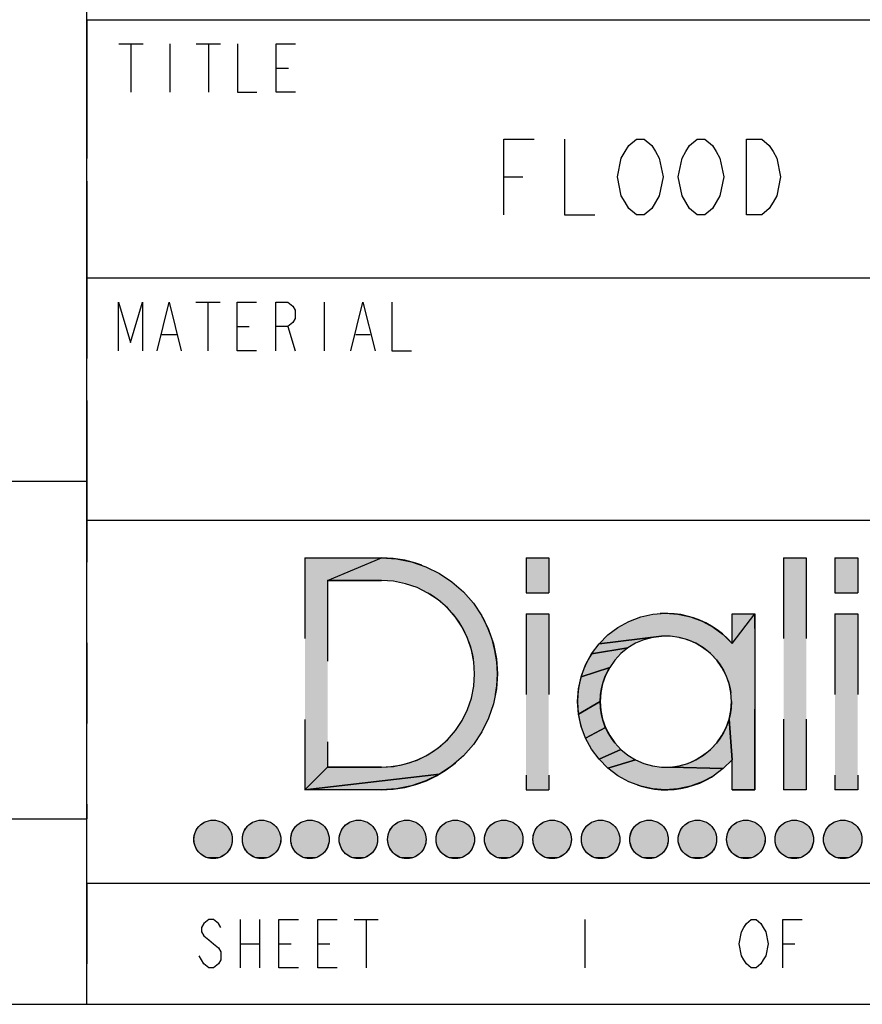
# Model space of a CAD drawing. Units: inches. Extents: x 0 to 17, y 0 to 11.
# Drawn here: x 13.8 to 14.9, y 0 to 1.2 of the extents above; entities that cross this region are included whole.
import ezdxf

# ---------------------------------------------------------------- set-up
doc = ezdxf.new("R2010")
doc.units = ezdxf.units.IN
doc.header["$LTSCALE"] = 0.935
doc.header["$MEASUREMENT"] = 0
doc.linetypes.add('HIDDEN', pattern=[0.2, 0.1, -0.1])
doc.layers.get('0').update_dxf_attribs({"linetype": 'CONTINUOUS'})
doc.layers.add('DEFAULT_2', color=8, linetype='HIDDEN')

# ---------------------------------------------------------------- blocks, each defined once
blk = doc.blocks.new('*T5')
at = {"layer": 'DEFAULT_2', "color": 8, "linetype": 'HIDDEN'}
for p, q in [((0, 0), (1.4, 0)), ((0, 0), (0, -0.9)), ((1.4, 0), (1.4, -0.9)), ((0, -0.9), (1.4, -0.9))]:
    blk.add_line(p, q, dxfattribs=at)
blk = doc.blocks.new('*T7')
at = {"layer": 'DEFAULT_2', "color": 8, "linetype": 'HIDDEN'}
for p, q in [((0, 0), (2.8, 0)), ((0, 0), (0, -0.32)), ((2.8, 0), (2.8, -0.32)), ((0, -0.32), (2.8, -0.32))]:
    blk.add_line(p, q, dxfattribs=at)
blk = doc.blocks.new('*T8')
at = {"layer": 'DEFAULT_2', "color": 8, "linetype": 'HIDDEN'}
for p, q in [((0, 0), (2.22, 0)), ((0, 0), (0, -0.6)), ((2.22, 0), (2.22, -0.6)), ((0, -0.6), (2.22, -0.6))]:
    blk.add_line(p, q, dxfattribs=at)
blk = doc.blocks.new('*T9')
at = {"layer": 'DEFAULT_2', "color": 8, "linetype": 'HIDDEN'}
for p, q in [((0, 0), (2.8, 0)), ((0, 0), (0, -0.15)), ((1.2, 0), (1.2, -0.15)), ((2.8, 0), (2.8, -0.15)), ((0, -0.15), (2.8, -0.15))]:
    blk.add_line(p, q, dxfattribs=at)
blk = doc.blocks.new('*T10')
at = {"layer": 'DEFAULT_2', "color": 8, "linetype": 'HIDDEN'}
for p, q in [((0, 0), (1.4, 0)), ((0, 0), (0, -0.418)), ((1.4, 0), (1.4, -0.418)), ((0, -0.418), (1.4, -0.418))]:
    blk.add_line(p, q, dxfattribs=at)
blk = doc.blocks.new('*T11')
at = {"layer": 'DEFAULT_2', "color": 8, "linetype": 'HIDDEN'}
for p, q in [((0, 0), (2.8, 0)), ((0, 0), (0, -0.3)), ((2.8, 0), (2.8, -0.3)), ((0, -0.3), (2.8, -0.3))]:
    blk.add_line(p, q, dxfattribs=at)

msp = doc.modelspace()

# ---------------------------------------------------------------- hatches: boundary and pattern name
at = {"linetype": 'Continuous'}
for points in [[(14.1982, 0.5251), (14.2648, 0.5531), (14.2836, 0.5519), (14.302, 0.5482), (14.3198, 0.5422), (14.3367, 0.5339), (14.3523, 0.5234), (14.3664, 0.511), (14.3788, 0.4969), (14.3893, 0.4813), (14.3976, 0.4644), (14.4036, 0.4466), (14.4073, 0.4282), (14.4085, 0.4095), (14.4073, 0.3907), (14.4036, 0.3723), (14.3976, 0.3545), (14.3893, 0.3376), (14.3788, 0.322), (14.3664, 0.3079), (14.3523, 0.2955), (14.3367, 0.285), (14.1702, 0.2658), (14.1982, 0.2939), (14.2648, 0.2939), (14.2799, 0.2948), (14.2948, 0.2978), (14.3091, 0.3027), (14.3226, 0.3093), (14.3352, 0.3177), (14.3466, 0.3277), (14.3566, 0.3391), (14.365, 0.3517), (14.3716, 0.3652), (14.3765, 0.3795), (14.3794, 0.3944), (14.3804, 0.4095), (14.3794, 0.4245), (14.3765, 0.4394), (14.3716, 0.4537), (14.365, 0.4673), (14.3566, 0.4798), (14.3466, 0.4912), (14.3352, 0.5012), (14.3226, 0.5096), (14.3091, 0.5163), (14.2948, 0.5211), (14.2799, 0.5241), (14.2648, 0.5251)], [(14.6013, 0.4833), (14.6168, 0.4845), (14.6323, 0.4834), (14.6476, 0.4802), (14.6622, 0.4748), (14.6759, 0.4674), (14.6884, 0.4582), (14.6994, 0.4472), (14.7275, 0.484), (14.7275, 0.2658), (14.6994, 0.2658), (14.6994, 0.303), (14.6955, 0.3532), (14.6977, 0.3641), (14.6985, 0.3751), (14.6977, 0.3862), (14.6955, 0.3971), (14.6918, 0.4075), (14.6867, 0.4174), (14.6803, 0.4264), (14.6727, 0.4345), (14.6641, 0.4415), (14.6546, 0.4473), (14.6444, 0.4517), (14.6338, 0.4547), (14.6228, 0.4562), (14.6117, 0.4562), (14.5345, 0.4466), (14.5454, 0.4576), (14.5579, 0.467), (14.5715, 0.4745), (14.5861, 0.48)], [(14.5798, 0.4473), (14.5703, 0.4415), (14.5251, 0.4341), (14.5345, 0.4466), (14.6117, 0.4562), (14.6007, 0.4547), (14.59, 0.4517)], [(14.5617, 0.4345), (14.5542, 0.4264), (14.5478, 0.4174), (14.5123, 0.4059), (14.5177, 0.4205), (14.5251, 0.4341), (14.5703, 0.4415)], [(14.5427, 0.4075), (14.5389, 0.3971), (14.5367, 0.3862), (14.5359, 0.3751), (14.509, 0.3596), (14.5079, 0.3751), (14.509, 0.3907), (14.5123, 0.4059), (14.5478, 0.4174)], [(14.5367, 0.3641), (14.5389, 0.3532), (14.5427, 0.3428), (14.5177, 0.3298), (14.5123, 0.3444), (14.509, 0.3596), (14.5359, 0.3751)], [(14.5478, 0.3329), (14.5542, 0.3238), (14.5617, 0.3157), (14.5345, 0.3037), (14.5251, 0.3161), (14.5177, 0.3298), (14.5427, 0.3428)], [(14.6546, 0.303), (14.6641, 0.3087), (14.6727, 0.3157), (14.6803, 0.3238), (14.6867, 0.3329), (14.6918, 0.3428), (14.6955, 0.3532), (14.6994, 0.303), (14.6884, 0.2921), (14.6228, 0.294), (14.6338, 0.2956), (14.6444, 0.2985)], [(14.5703, 0.3087), (14.5798, 0.303), (14.5454, 0.2926), (14.5345, 0.3037), (14.5617, 0.3157)], [(14.6228, 0.294), (14.6884, 0.2921), (14.6759, 0.2828), (14.6622, 0.2755), (14.6476, 0.2701), (14.6323, 0.2668), (14.6168, 0.2658), (14.6013, 0.267), (14.5861, 0.2703), (14.5715, 0.2758), (14.5579, 0.2833), (14.5454, 0.2926), (14.5798, 0.303), (14.59, 0.2985), (14.6007, 0.2956), (14.6117, 0.294)], [(14.2836, 0.267), (14.2648, 0.2658), (14.1702, 0.2658), (14.3367, 0.285), (14.3198, 0.2767), (14.302, 0.2707)], [(14.0564, 0.2282), (14.0593, 0.2281), (14.0621, 0.2275), (14.0648, 0.2267), (14.0675, 0.2255), (14.0699, 0.224), (14.0722, 0.2222), (14.0742, 0.2202), (14.076, 0.2179), (14.0775, 0.2155), (14.0787, 0.2128), (14.0795, 0.2101), (14.0801, 0.2073), (14.0802, 0.2044), (14.0801, 0.2015), (14.0795, 0.1987), (14.0787, 0.1959), (14.0775, 0.1933), (14.076, 0.1909), (14.0742, 0.1886), (14.0722, 0.1866), (14.0699, 0.1848), (14.0675, 0.1833), (14.0648, 0.1821), (14.0621, 0.1813), (14.0507, 0.1813), (14.0479, 0.1821), (14.0453, 0.1833), (14.0429, 0.1848), (14.0406, 0.1866), (14.0386, 0.1886), (14.0368, 0.1909), (14.0353, 0.1933), (14.0341, 0.1959), (14.0333, 0.1987), (14.0327, 0.2015), (14.0326, 0.2044), (14.0327, 0.2073), (14.0333, 0.2101), (14.0341, 0.2128), (14.0353, 0.2155), (14.0368, 0.2179), (14.0386, 0.2202), (14.0406, 0.2222), (14.0429, 0.224), (14.0453, 0.2255), (14.0479, 0.2267), (14.0507, 0.2275), (14.0535, 0.2281)], [(14.1164, 0.2282), (14.1193, 0.2281), (14.1221, 0.2275), (14.1248, 0.2267), (14.1275, 0.2255), (14.1299, 0.224), (14.1322, 0.2222), (14.1342, 0.2202), (14.136, 0.2179), (14.1375, 0.2155), (14.1387, 0.2128), (14.1395, 0.2101), (14.1401, 0.2073), (14.1402, 0.2044), (14.1401, 0.2015), (14.1395, 0.1987), (14.1387, 0.1959), (14.1375, 0.1933), (14.136, 0.1909), (14.1342, 0.1886), (14.1322, 0.1866), (14.1299, 0.1848), (14.1275, 0.1833), (14.1248, 0.1821), (14.1221, 0.1813), (14.1107, 0.1813), (14.1079, 0.1821), (14.1053, 0.1833), (14.1029, 0.1848), (14.1006, 0.1866), (14.0986, 0.1886), (14.0968, 0.1909), (14.0953, 0.1933), (14.0941, 0.1959), (14.0933, 0.1987), (14.0927, 0.2015), (14.0926, 0.2044), (14.0927, 0.2073), (14.0933, 0.2101), (14.0941, 0.2128), (14.0953, 0.2155), (14.0968, 0.2179), (14.0986, 0.2202), (14.1006, 0.2222), (14.1029, 0.224), (14.1053, 0.2255), (14.1079, 0.2267), (14.1107, 0.2275), (14.1135, 0.2281)], [(14.1764, 0.2282), (14.1793, 0.2281), (14.1821, 0.2275), (14.1848, 0.2267), (14.1875, 0.2255), (14.1899, 0.224), (14.1922, 0.2222), (14.1942, 0.2202), (14.196, 0.2179), (14.1975, 0.2155), (14.1987, 0.2128), (14.1995, 0.2101), (14.2001, 0.2073), (14.2002, 0.2044), (14.2001, 0.2015), (14.1995, 0.1987), (14.1987, 0.1959), (14.1975, 0.1933), (14.196, 0.1909), (14.1942, 0.1886), (14.1922, 0.1866), (14.1899, 0.1848), (14.1875, 0.1833), (14.1848, 0.1821), (14.1821, 0.1813), (14.1707, 0.1813), (14.1679, 0.1821), (14.1653, 0.1833), (14.1629, 0.1848), (14.1606, 0.1866), (14.1586, 0.1886), (14.1568, 0.1909), (14.1553, 0.1933), (14.1541, 0.1959), (14.1533, 0.1987), (14.1527, 0.2015), (14.1526, 0.2044), (14.1527, 0.2073), (14.1533, 0.2101), (14.1541, 0.2128), (14.1553, 0.2155), (14.1568, 0.2179), (14.1586, 0.2202), (14.1606, 0.2222), (14.1629, 0.224), (14.1653, 0.2255), (14.1679, 0.2267), (14.1707, 0.2275), (14.1735, 0.2281)], [(14.2364, 0.2282), (14.2393, 0.2281), (14.2421, 0.2275), (14.2448, 0.2267), (14.2475, 0.2255), (14.2499, 0.224), (14.2522, 0.2222), (14.2542, 0.2202), (14.256, 0.2179), (14.2575, 0.2155), (14.2587, 0.2128), (14.2595, 0.2101), (14.2601, 0.2073), (14.2602, 0.2044), (14.2601, 0.2015), (14.2595, 0.1987), (14.2587, 0.1959), (14.2575, 0.1933), (14.256, 0.1909), (14.2542, 0.1886), (14.2522, 0.1866), (14.2499, 0.1848), (14.2475, 0.1833), (14.2448, 0.1821), (14.2421, 0.1813), (14.2307, 0.1813), (14.2279, 0.1821), (14.2253, 0.1833), (14.2229, 0.1848), (14.2206, 0.1866), (14.2186, 0.1886), (14.2168, 0.1909), (14.2153, 0.1933), (14.2141, 0.1959), (14.2133, 0.1987), (14.2127, 0.2015), (14.2126, 0.2044), (14.2127, 0.2073), (14.2133, 0.2101), (14.2141, 0.2128), (14.2153, 0.2155), (14.2168, 0.2179), (14.2186, 0.2202), (14.2206, 0.2222), (14.2229, 0.224), (14.2253, 0.2255), (14.2279, 0.2267), (14.2307, 0.2275), (14.2335, 0.2281)], [(14.2964, 0.2282), (14.2993, 0.2281), (14.3021, 0.2275), (14.3048, 0.2267), (14.3075, 0.2255), (14.3099, 0.224), (14.3122, 0.2222), (14.3142, 0.2202), (14.316, 0.2179), (14.3175, 0.2155), (14.3187, 0.2128), (14.3195, 0.2101), (14.3201, 0.2073), (14.3202, 0.2044), (14.3201, 0.2015), (14.3195, 0.1987), (14.3187, 0.1959), (14.3175, 0.1933), (14.316, 0.1909), (14.3142, 0.1886), (14.3122, 0.1866), (14.3099, 0.1848), (14.3075, 0.1833), (14.3048, 0.1821), (14.3021, 0.1813), (14.2907, 0.1813), (14.2879, 0.1821), (14.2853, 0.1833), (14.2829, 0.1848), (14.2806, 0.1866), (14.2786, 0.1886), (14.2768, 0.1909), (14.2753, 0.1933), (14.2741, 0.1959), (14.2733, 0.1987), (14.2727, 0.2015), (14.2726, 0.2044), (14.2727, 0.2073), (14.2733, 0.2101), (14.2741, 0.2128), (14.2753, 0.2155), (14.2768, 0.2179), (14.2786, 0.2202), (14.2806, 0.2222), (14.2829, 0.224), (14.2853, 0.2255), (14.2879, 0.2267), (14.2907, 0.2275), (14.2935, 0.2281)], [(14.3564, 0.2282), (14.3593, 0.2281), (14.3621, 0.2275), (14.3648, 0.2267), (14.3675, 0.2255), (14.3699, 0.224), (14.3722, 0.2222), (14.3742, 0.2202), (14.376, 0.2179), (14.3775, 0.2155), (14.3787, 0.2128), (14.3795, 0.2101), (14.3801, 0.2073), (14.3802, 0.2044), (14.3801, 0.2015), (14.3795, 0.1987), (14.3787, 0.1959), (14.3775, 0.1933), (14.376, 0.1909), (14.3742, 0.1886), (14.3722, 0.1866), (14.3699, 0.1848), (14.3675, 0.1833), (14.3648, 0.1821), (14.3621, 0.1813), (14.3507, 0.1813), (14.3479, 0.1821), (14.3453, 0.1833), (14.3429, 0.1848), (14.3406, 0.1866), (14.3386, 0.1886), (14.3368, 0.1909), (14.3353, 0.1933), (14.3341, 0.1959), (14.3333, 0.1987), (14.3327, 0.2015), (14.3326, 0.2044), (14.3327, 0.2073), (14.3333, 0.2101), (14.3341, 0.2128), (14.3353, 0.2155), (14.3368, 0.2179), (14.3386, 0.2202), (14.3406, 0.2222), (14.3429, 0.224), (14.3453, 0.2255), (14.3479, 0.2267), (14.3507, 0.2275), (14.3535, 0.2281)], [(14.4164, 0.2282), (14.4193, 0.2281), (14.4221, 0.2275), (14.4248, 0.2267), (14.4275, 0.2255), (14.4299, 0.224), (14.4322, 0.2222), (14.4342, 0.2202), (14.436, 0.2179), (14.4375, 0.2155), (14.4387, 0.2128), (14.4395, 0.2101), (14.4401, 0.2073), (14.4402, 0.2044), (14.4401, 0.2015), (14.4395, 0.1987), (14.4387, 0.1959), (14.4375, 0.1933), (14.436, 0.1909), (14.4342, 0.1886), (14.4322, 0.1866), (14.4299, 0.1848), (14.4275, 0.1833), (14.4248, 0.1821), (14.4221, 0.1813), (14.4107, 0.1813), (14.4079, 0.1821), (14.4053, 0.1833), (14.4029, 0.1848), (14.4006, 0.1866), (14.3986, 0.1886), (14.3968, 0.1909), (14.3953, 0.1933), (14.3941, 0.1959), (14.3933, 0.1987), (14.3927, 0.2015), (14.3926, 0.2044), (14.3927, 0.2073), (14.3933, 0.2101), (14.3941, 0.2128), (14.3953, 0.2155), (14.3968, 0.2179), (14.3986, 0.2202), (14.4006, 0.2222), (14.4029, 0.224), (14.4053, 0.2255), (14.4079, 0.2267), (14.4107, 0.2275), (14.4135, 0.2281)], [(14.4764, 0.2282), (14.4793, 0.2281), (14.4821, 0.2275), (14.4848, 0.2267), (14.4875, 0.2255), (14.4899, 0.224), (14.4922, 0.2222), (14.4942, 0.2202), (14.496, 0.2179), (14.4975, 0.2155), (14.4987, 0.2128), (14.4995, 0.2101), (14.5001, 0.2073), (14.5002, 0.2044), (14.5001, 0.2015), (14.4995, 0.1987), (14.4987, 0.1959), (14.4975, 0.1933), (14.496, 0.1909), (14.4942, 0.1886), (14.4922, 0.1866), (14.4899, 0.1848), (14.4875, 0.1833), (14.4848, 0.1821), (14.4821, 0.1813), (14.4707, 0.1813), (14.4679, 0.1821), (14.4653, 0.1833), (14.4629, 0.1848), (14.4606, 0.1866), (14.4586, 0.1886), (14.4568, 0.1909), (14.4553, 0.1933), (14.4541, 0.1959), (14.4533, 0.1987), (14.4527, 0.2015), (14.4526, 0.2044), (14.4527, 0.2073), (14.4533, 0.2101), (14.4541, 0.2128), (14.4553, 0.2155), (14.4568, 0.2179), (14.4586, 0.2202), (14.4606, 0.2222), (14.4629, 0.224), (14.4653, 0.2255), (14.4679, 0.2267), (14.4707, 0.2275), (14.4735, 0.2281)], [(14.5364, 0.2282), (14.5393, 0.2281), (14.5421, 0.2275), (14.5448, 0.2267), (14.5475, 0.2255), (14.5499, 0.224), (14.5522, 0.2222), (14.5542, 0.2202), (14.556, 0.2179), (14.5575, 0.2155), (14.5587, 0.2128), (14.5595, 0.2101), (14.5601, 0.2073), (14.5602, 0.2044), (14.5601, 0.2015), (14.5595, 0.1987), (14.5587, 0.1959), (14.5575, 0.1933), (14.556, 0.1909), (14.5542, 0.1886), (14.5522, 0.1866), (14.5499, 0.1848), (14.5475, 0.1833), (14.5448, 0.1821), (14.5421, 0.1813), (14.5307, 0.1813), (14.5279, 0.1821), (14.5253, 0.1833), (14.5229, 0.1848), (14.5206, 0.1866), (14.5186, 0.1886), (14.5168, 0.1909), (14.5153, 0.1933), (14.5141, 0.1959), (14.5133, 0.1987), (14.5127, 0.2015), (14.5126, 0.2044), (14.5127, 0.2073), (14.5133, 0.2101), (14.5141, 0.2128), (14.5153, 0.2155), (14.5168, 0.2179), (14.5186, 0.2202), (14.5206, 0.2222), (14.5229, 0.224), (14.5253, 0.2255), (14.5279, 0.2267), (14.5307, 0.2275), (14.5335, 0.2281)], [(14.5964, 0.2282), (14.5993, 0.2281), (14.6021, 0.2275), (14.6048, 0.2267), (14.6075, 0.2255), (14.6099, 0.224), (14.6122, 0.2222), (14.6142, 0.2202), (14.616, 0.2179), (14.6175, 0.2155), (14.6187, 0.2128), (14.6195, 0.2101), (14.6201, 0.2073), (14.6202, 0.2044), (14.6201, 0.2015), (14.6195, 0.1987), (14.6187, 0.1959), (14.6175, 0.1933), (14.616, 0.1909), (14.6142, 0.1886), (14.6122, 0.1866), (14.6099, 0.1848), (14.6075, 0.1833), (14.6048, 0.1821), (14.6021, 0.1813), (14.5907, 0.1813), (14.5879, 0.1821), (14.5853, 0.1833), (14.5829, 0.1848), (14.5806, 0.1866), (14.5786, 0.1886), (14.5768, 0.1909), (14.5753, 0.1933), (14.5741, 0.1959), (14.5733, 0.1987), (14.5727, 0.2015), (14.5726, 0.2044), (14.5727, 0.2073), (14.5733, 0.2101), (14.5741, 0.2128), (14.5753, 0.2155), (14.5768, 0.2179), (14.5786, 0.2202), (14.5806, 0.2222), (14.5829, 0.224), (14.5853, 0.2255), (14.5879, 0.2267), (14.5907, 0.2275), (14.5935, 0.2281)], [(14.6564, 0.2282), (14.6593, 0.2281), (14.6621, 0.2275), (14.6648, 0.2267), (14.6675, 0.2255), (14.6699, 0.224), (14.6722, 0.2222), (14.6742, 0.2202), (14.676, 0.2179), (14.6775, 0.2155), (14.6787, 0.2128), (14.6795, 0.2101), (14.6801, 0.2073), (14.6802, 0.2044), (14.6801, 0.2015), (14.6795, 0.1987), (14.6787, 0.1959), (14.6775, 0.1933), (14.676, 0.1909), (14.6742, 0.1886), (14.6722, 0.1866), (14.6699, 0.1848), (14.6675, 0.1833), (14.6648, 0.1821), (14.6621, 0.1813), (14.6507, 0.1813), (14.6479, 0.1821), (14.6453, 0.1833), (14.6429, 0.1848), (14.6406, 0.1866), (14.6386, 0.1886), (14.6368, 0.1909), (14.6353, 0.1933), (14.6341, 0.1959), (14.6333, 0.1987), (14.6327, 0.2015), (14.6326, 0.2044), (14.6327, 0.2073), (14.6333, 0.2101), (14.6341, 0.2128), (14.6353, 0.2155), (14.6368, 0.2179), (14.6386, 0.2202), (14.6406, 0.2222), (14.6429, 0.224), (14.6453, 0.2255), (14.6479, 0.2267), (14.6507, 0.2275), (14.6535, 0.2281)], [(14.7164, 0.2282), (14.7193, 0.2281), (14.7221, 0.2275), (14.7248, 0.2267), (14.7275, 0.2255), (14.7299, 0.224), (14.7322, 0.2222), (14.7342, 0.2202), (14.736, 0.2179), (14.7375, 0.2155), (14.7387, 0.2128), (14.7395, 0.2101), (14.7401, 0.2073), (14.7402, 0.2044), (14.7401, 0.2015), (14.7395, 0.1987), (14.7387, 0.1959), (14.7375, 0.1933), (14.736, 0.1909), (14.7342, 0.1886), (14.7322, 0.1866), (14.7299, 0.1848), (14.7275, 0.1833), (14.7248, 0.1821), (14.7221, 0.1813), (14.7107, 0.1813), (14.7079, 0.1821), (14.7053, 0.1833), (14.7029, 0.1848), (14.7006, 0.1866), (14.6986, 0.1886), (14.6968, 0.1909), (14.6953, 0.1933), (14.6941, 0.1959), (14.6933, 0.1987), (14.6927, 0.2015), (14.6926, 0.2044), (14.6927, 0.2073), (14.6933, 0.2101), (14.6941, 0.2128), (14.6953, 0.2155), (14.6968, 0.2179), (14.6986, 0.2202), (14.7006, 0.2222), (14.7029, 0.224), (14.7053, 0.2255), (14.7079, 0.2267), (14.7107, 0.2275), (14.7135, 0.2281)], [(14.7764, 0.2282), (14.7793, 0.2281), (14.7821, 0.2275), (14.7848, 0.2267), (14.7875, 0.2255), (14.7899, 0.224), (14.7922, 0.2222), (14.7942, 0.2202), (14.796, 0.2179), (14.7975, 0.2155), (14.7987, 0.2128), (14.7995, 0.2101), (14.8001, 0.2073), (14.8002, 0.2044), (14.8001, 0.2015), (14.7995, 0.1987), (14.7987, 0.1959), (14.7975, 0.1933), (14.796, 0.1909), (14.7942, 0.1886), (14.7922, 0.1866), (14.7899, 0.1848), (14.7875, 0.1833), (14.7848, 0.1821), (14.7821, 0.1813), (14.7707, 0.1813), (14.7679, 0.1821), (14.7653, 0.1833), (14.7629, 0.1848), (14.7606, 0.1866), (14.7586, 0.1886), (14.7568, 0.1909), (14.7553, 0.1933), (14.7541, 0.1959), (14.7533, 0.1987), (14.7527, 0.2015), (14.7526, 0.2044), (14.7527, 0.2073), (14.7533, 0.2101), (14.7541, 0.2128), (14.7553, 0.2155), (14.7568, 0.2179), (14.7586, 0.2202), (14.7606, 0.2222), (14.7629, 0.224), (14.7653, 0.2255), (14.7679, 0.2267), (14.7707, 0.2275), (14.7735, 0.2281)], [(14.8364, 0.2282), (14.8393, 0.2281), (14.8421, 0.2275), (14.8448, 0.2267), (14.8475, 0.2255), (14.8499, 0.224), (14.8522, 0.2222), (14.8542, 0.2202), (14.856, 0.2179), (14.8575, 0.2155), (14.8587, 0.2128), (14.8595, 0.2101), (14.8601, 0.2073), (14.8602, 0.2044), (14.8601, 0.2015), (14.8595, 0.1987), (14.8587, 0.1959), (14.8575, 0.1933), (14.856, 0.1909), (14.8542, 0.1886), (14.8522, 0.1866), (14.8499, 0.1848), (14.8475, 0.1833), (14.8448, 0.1821), (14.8421, 0.1813), (14.8307, 0.1813), (14.8279, 0.1821), (14.8253, 0.1833), (14.8229, 0.1848), (14.8206, 0.1866), (14.8186, 0.1886), (14.8168, 0.1909), (14.8153, 0.1933), (14.8141, 0.1959), (14.8133, 0.1987), (14.8127, 0.2015), (14.8126, 0.2044), (14.8127, 0.2073), (14.8133, 0.2101), (14.8141, 0.2128), (14.8153, 0.2155), (14.8168, 0.2179), (14.8186, 0.2202), (14.8206, 0.2222), (14.8229, 0.224), (14.8253, 0.2255), (14.8279, 0.2267), (14.8307, 0.2275), (14.8335, 0.2281)], [(14.0535, 0.1807), (14.0507, 0.1813), (14.0621, 0.1813), (14.0593, 0.1807), (14.0564, 0.1806)], [(14.1135, 0.1807), (14.1107, 0.1813), (14.1221, 0.1813), (14.1193, 0.1807), (14.1164, 0.1806)], [(14.1735, 0.1807), (14.1707, 0.1813), (14.1821, 0.1813), (14.1793, 0.1807), (14.1764, 0.1806)], [(14.2335, 0.1807), (14.2307, 0.1813), (14.2421, 0.1813), (14.2393, 0.1807), (14.2364, 0.1806)], [(14.2935, 0.1807), (14.2907, 0.1813), (14.3021, 0.1813), (14.2993, 0.1807), (14.2964, 0.1806)], [(14.3535, 0.1807), (14.3507, 0.1813), (14.3621, 0.1813), (14.3593, 0.1807), (14.3564, 0.1806)], [(14.4135, 0.1807), (14.4107, 0.1813), (14.4221, 0.1813), (14.4193, 0.1807), (14.4164, 0.1806)], [(14.4735, 0.1807), (14.4707, 0.1813), (14.4821, 0.1813), (14.4793, 0.1807), (14.4764, 0.1806)], [(14.5335, 0.1807), (14.5307, 0.1813), (14.5421, 0.1813), (14.5393, 0.1807), (14.5364, 0.1806)], [(14.5935, 0.1807), (14.5907, 0.1813), (14.6021, 0.1813), (14.5993, 0.1807), (14.5964, 0.1806)], [(14.6535, 0.1807), (14.6507, 0.1813), (14.6621, 0.1813), (14.6593, 0.1807), (14.6564, 0.1806)], [(14.7135, 0.1807), (14.7107, 0.1813), (14.7221, 0.1813), (14.7193, 0.1807), (14.7164, 0.1806)], [(14.7735, 0.1807), (14.7707, 0.1813), (14.7821, 0.1813), (14.7793, 0.1807), (14.7764, 0.1806)], [(14.8335, 0.1807), (14.8307, 0.1813), (14.8421, 0.1813), (14.8393, 0.1807), (14.8364, 0.1806)]]:
    msp.add_hatch(color=40, dxfattribs=at).paths.add_polyline_path(points)

# ---------------------------------------------------------------- linework, layer by layer
at = {"color": 7, "linetype": 'Continuous'}
for p, q in [((13.9, 0), (13.9, 1.82)), ((13.9, 1.22), (16.7, 1.22)), ((13.9, 0.9), (16.7, 0.9)), ((12.5, 0.648), (13.9, 0.648)), ((13.9, 0.6), (16.7, 0.6)), ((12.5, 0.23), (13.9, 0.23)), ((13.9, 0.15), (16.7, 0.15)), ((0.3, 0), (16.7, 0))]:
    msp.add_line(p, q, dxfattribs=at)
at = {"color": 2, "linetype": 'Continuous'}
for p, q in [((13.9396, 1.19), (13.9696, 1.19)), ((13.9546, 1.19), (13.9546, 1.13)), ((14.0026, 1.19), (14.0026, 1.13)), ((14.0356, 1.19), (14.0656, 1.19)), ((14.0506, 1.19), (14.0506, 1.13)), ((14.1346, 1.16), (14.1496, 1.16)), ((14.4164, 1.0251), (14.4399, 1.0251)), ((14.035, 0.8699), (14.065, 0.8699)), ((14.05, 0.8699), (14.05, 0.8099)), ((14.194, 0.8699), (14.194, 0.8099)), ((13.993, 0.8299), (14.011, 0.8299)), ((14.086, 0.8399), (14.101, 0.8399)), ((14.149, 0.8399), (14.158, 0.8099)), ((14.233, 0.8299), (14.251, 0.8299)), ((14.09, 0.105), (14.09, 0.045)), ((14.114, 0.105), (14.114, 0.045)), ((14.231, 0.105), (14.261, 0.105)), ((14.246, 0.105), (14.246, 0.045)), ((14.5167, 0.105), (14.5167, 0.045)), ((14.09, 0.075), (14.114, 0.075)), ((14.138, 0.075), (14.153, 0.075)), ((14.186, 0.075), (14.201, 0.075)), ((14.762, 0.075), (14.777, 0.075))]:
    msp.add_line(p, q, dxfattribs=at)
for points in [[(14.0866, 1.19), (14.0866, 1.13), (14.1106, 1.13)], [(14.1586, 1.13), (14.1346, 1.13), (14.1346, 1.19), (14.1586, 1.19)], [(14.4164, 0.9781), (14.4164, 1.0721), (14.454, 1.0721)], [(14.4916, 1.0721), (14.4916, 0.9781), (14.5292, 0.9781)], [(14.6044, 0.9938), (14.5997, 0.986), (14.5903, 0.9781), (14.5809, 0.9781), (14.5715, 0.986), (14.5668, 0.9938), (14.5621, 1.0016), (14.5574, 1.0251), (14.5621, 1.0486), (14.5668, 1.0565), (14.5715, 1.0643), (14.5809, 1.0721), (14.5903, 1.0721), (14.5997, 1.0643), (14.6044, 1.0565), (14.6091, 1.0486), (14.6138, 1.0251), (14.6091, 1.0016), (14.6044, 0.9938)], [(14.6796, 0.9938), (14.6749, 0.986), (14.6655, 0.9781), (14.6561, 0.9781), (14.6467, 0.986), (14.642, 0.9938), (14.6373, 1.0016), (14.6326, 1.0251), (14.6373, 1.0486), (14.642, 1.0565), (14.6467, 1.0643), (14.6561, 1.0721), (14.6655, 1.0721), (14.6749, 1.0643), (14.6796, 1.0565), (14.6843, 1.0486), (14.689, 1.0251), (14.6843, 1.0016), (14.6796, 0.9938)], [(14.7172, 1.0721), (14.736, 1.0721), (14.7454, 1.0643), (14.7501, 1.0565), (14.7548, 1.0486), (14.7595, 1.0251), (14.7548, 1.0016), (14.7501, 0.9938), (14.7454, 0.986), (14.736, 0.9781), (14.7172, 0.9781), (14.7172, 1.0721)], [(13.939, 0.8099), (13.939, 0.8699), (13.954, 0.8199), (13.969, 0.8699), (13.969, 0.8099)], [(13.987, 0.8099), (14.002, 0.8699), (14.017, 0.8099)], [(14.11, 0.8099), (14.086, 0.8099), (14.086, 0.8699), (14.11, 0.8699)], [(14.134, 0.8099), (14.134, 0.8699), (14.149, 0.8699), (14.155, 0.8649), (14.158, 0.8599), (14.158, 0.8499), (14.155, 0.8449), (14.149, 0.8399), (14.134, 0.8399)], [(14.227, 0.8099), (14.242, 0.8699), (14.257, 0.8099)], [(14.278, 0.8699), (14.278, 0.8099), (14.302, 0.8099)], [(14.066, 0.095), (14.063, 0.1), (14.057, 0.105), (14.051, 0.105), (14.045, 0.1), (14.042, 0.095), (14.042, 0.09), (14.045, 0.085), (14.051, 0.08), (14.057, 0.075), (14.063, 0.07), (14.066, 0.065), (14.066, 0.055), (14.063, 0.05), (14.057, 0.045), (14.051, 0.045), (14.045, 0.05), (14.042, 0.055), (14.039, 0.06)], [(14.162, 0.045), (14.138, 0.045), (14.138, 0.105), (14.162, 0.105)], [(14.21, 0.045), (14.186, 0.045), (14.186, 0.105), (14.21, 0.105)], [(14.738, 0.055), (14.735, 0.05), (14.729, 0.045), (14.723, 0.045), (14.717, 0.05), (14.714, 0.055), (14.711, 0.06), (14.708, 0.075), (14.711, 0.09), (14.714, 0.095), (14.717, 0.1), (14.723, 0.105), (14.729, 0.105), (14.735, 0.1), (14.738, 0.095), (14.741, 0.09), (14.744, 0.075), (14.741, 0.06), (14.738, 0.055)], [(14.762, 0.045), (14.762, 0.105), (14.786, 0.105)]]:
    msp.add_lwpolyline(points, dxfattribs=at)
at = {"color": 40, "linetype": 'Continuous'}
for points in [[(14.1982, 0.5251), (14.2648, 0.5531), (14.2836, 0.5519), (14.302, 0.5482), (14.3198, 0.5422), (14.3367, 0.5339), (14.3523, 0.5234), (14.3664, 0.511), (14.3788, 0.4969), (14.3893, 0.4813), (14.3976, 0.4644), (14.4036, 0.4466), (14.4073, 0.4282), (14.4085, 0.4095), (14.4073, 0.3907), (14.4036, 0.3723), (14.3976, 0.3545), (14.3893, 0.3376), (14.3788, 0.322), (14.3664, 0.3079), (14.3523, 0.2955), (14.3367, 0.285), (14.1702, 0.2658), (14.1982, 0.2939), (14.2648, 0.2939), (14.2799, 0.2948), (14.2948, 0.2978), (14.3091, 0.3027), (14.3226, 0.3093), (14.3352, 0.3177), (14.3466, 0.3277), (14.3566, 0.3391), (14.365, 0.3517), (14.3716, 0.3652), (14.3765, 0.3795), (14.3794, 0.3944), (14.3804, 0.4095), (14.3794, 0.4245), (14.3765, 0.4394), (14.3716, 0.4537), (14.365, 0.4673), (14.3566, 0.4798), (14.3466, 0.4912), (14.3352, 0.5012), (14.3226, 0.5096), (14.3091, 0.5163), (14.2948, 0.5211), (14.2799, 0.5241), (14.2648, 0.5251), (14.1982, 0.5251)], [(14.6013, 0.4833), (14.6168, 0.4845), (14.6323, 0.4834), (14.6476, 0.4802), (14.6622, 0.4748), (14.6759, 0.4674), (14.6884, 0.4582), (14.6994, 0.4472), (14.7275, 0.484), (14.7275, 0.2658), (14.6994, 0.2658), (14.6994, 0.303), (14.6955, 0.3532), (14.6977, 0.3641), (14.6985, 0.3751), (14.6977, 0.3862), (14.6955, 0.3971), (14.6918, 0.4075), (14.6867, 0.4174), (14.6803, 0.4264), (14.6727, 0.4345), (14.6641, 0.4415), (14.6546, 0.4473), (14.6444, 0.4517), (14.6338, 0.4547), (14.6228, 0.4562), (14.6117, 0.4562), (14.5345, 0.4466), (14.5454, 0.4576), (14.5579, 0.467), (14.5715, 0.4745), (14.5861, 0.48), (14.6013, 0.4833)], [(14.5798, 0.4473), (14.5703, 0.4415), (14.5251, 0.4341), (14.5345, 0.4466), (14.6117, 0.4562), (14.6007, 0.4547), (14.59, 0.4517), (14.5798, 0.4473)], [(14.5617, 0.4345), (14.5542, 0.4264), (14.5478, 0.4174), (14.5123, 0.4059), (14.5177, 0.4205), (14.5251, 0.4341), (14.5703, 0.4415), (14.5617, 0.4345)], [(14.5427, 0.4075), (14.5389, 0.3971), (14.5367, 0.3862), (14.5359, 0.3751), (14.509, 0.3596), (14.5079, 0.3751), (14.509, 0.3907), (14.5123, 0.4059), (14.5478, 0.4174), (14.5427, 0.4075)], [(14.5367, 0.3641), (14.5389, 0.3532), (14.5427, 0.3428), (14.5177, 0.3298), (14.5123, 0.3444), (14.509, 0.3596), (14.5359, 0.3751), (14.5367, 0.3641)], [(14.5478, 0.3329), (14.5542, 0.3238), (14.5617, 0.3157), (14.5345, 0.3037), (14.5251, 0.3161), (14.5177, 0.3298), (14.5427, 0.3428), (14.5478, 0.3329)], [(14.6546, 0.303), (14.6641, 0.3087), (14.6727, 0.3157), (14.6803, 0.3238), (14.6867, 0.3329), (14.6918, 0.3428), (14.6955, 0.3532), (14.6994, 0.303), (14.6884, 0.2921), (14.6228, 0.294), (14.6338, 0.2956), (14.6444, 0.2985), (14.6546, 0.303)], [(14.5703, 0.3087), (14.5798, 0.303), (14.5454, 0.2926), (14.5345, 0.3037), (14.5617, 0.3157), (14.5703, 0.3087)], [(14.6228, 0.294), (14.6884, 0.2921), (14.6759, 0.2828), (14.6622, 0.2755), (14.6476, 0.2701), (14.6323, 0.2668), (14.6168, 0.2658), (14.6013, 0.267), (14.5861, 0.2703), (14.5715, 0.2758), (14.5579, 0.2833), (14.5454, 0.2926), (14.5798, 0.303), (14.59, 0.2985), (14.6007, 0.2956), (14.6117, 0.294), (14.6228, 0.294)], [(14.2836, 0.267), (14.2648, 0.2658), (14.1702, 0.2658), (14.3367, 0.285), (14.3198, 0.2767), (14.302, 0.2707), (14.2836, 0.267)], [(14.0564, 0.2282), (14.0593, 0.2281), (14.0621, 0.2275), (14.0648, 0.2267), (14.0675, 0.2255), (14.0699, 0.224), (14.0722, 0.2222), (14.0742, 0.2202), (14.076, 0.2179), (14.0775, 0.2155), (14.0787, 0.2128), (14.0795, 0.2101), (14.0801, 0.2073), (14.0802, 0.2044), (14.0801, 0.2015), (14.0795, 0.1987), (14.0787, 0.1959), (14.0775, 0.1933), (14.076, 0.1909), (14.0742, 0.1886), (14.0722, 0.1866), (14.0699, 0.1848), (14.0675, 0.1833), (14.0648, 0.1821), (14.0621, 0.1813), (14.0507, 0.1813), (14.0479, 0.1821), (14.0453, 0.1833), (14.0429, 0.1848), (14.0406, 0.1866), (14.0386, 0.1886), (14.0368, 0.1909), (14.0353, 0.1933), (14.0341, 0.1959), (14.0333, 0.1987), (14.0327, 0.2015), (14.0326, 0.2044), (14.0327, 0.2073), (14.0333, 0.2101), (14.0341, 0.2128), (14.0353, 0.2155), (14.0368, 0.2179), (14.0386, 0.2202), (14.0406, 0.2222), (14.0429, 0.224), (14.0453, 0.2255), (14.0479, 0.2267), (14.0507, 0.2275), (14.0535, 0.2281), (14.0564, 0.2282)], [(14.1164, 0.2282), (14.1193, 0.2281), (14.1221, 0.2275), (14.1248, 0.2267), (14.1275, 0.2255), (14.1299, 0.224), (14.1322, 0.2222), (14.1342, 0.2202), (14.136, 0.2179), (14.1375, 0.2155), (14.1387, 0.2128), (14.1395, 0.2101), (14.1401, 0.2073), (14.1402, 0.2044), (14.1401, 0.2015), (14.1395, 0.1987), (14.1387, 0.1959), (14.1375, 0.1933), (14.136, 0.1909), (14.1342, 0.1886), (14.1322, 0.1866), (14.1299, 0.1848), (14.1275, 0.1833), (14.1248, 0.1821), (14.1221, 0.1813), (14.1107, 0.1813), (14.1079, 0.1821), (14.1053, 0.1833), (14.1029, 0.1848), (14.1006, 0.1866), (14.0986, 0.1886), (14.0968, 0.1909), (14.0953, 0.1933), (14.0941, 0.1959), (14.0933, 0.1987), (14.0927, 0.2015), (14.0926, 0.2044), (14.0927, 0.2073), (14.0933, 0.2101), (14.0941, 0.2128), (14.0953, 0.2155), (14.0968, 0.2179), (14.0986, 0.2202), (14.1006, 0.2222), (14.1029, 0.224), (14.1053, 0.2255), (14.1079, 0.2267), (14.1107, 0.2275), (14.1135, 0.2281), (14.1164, 0.2282)], [(14.1764, 0.2282), (14.1793, 0.2281), (14.1821, 0.2275), (14.1848, 0.2267), (14.1875, 0.2255), (14.1899, 0.224), (14.1922, 0.2222), (14.1942, 0.2202), (14.196, 0.2179), (14.1975, 0.2155), (14.1987, 0.2128), (14.1995, 0.2101), (14.2001, 0.2073), (14.2002, 0.2044), (14.2001, 0.2015), (14.1995, 0.1987), (14.1987, 0.1959), (14.1975, 0.1933), (14.196, 0.1909), (14.1942, 0.1886), (14.1922, 0.1866), (14.1899, 0.1848), (14.1875, 0.1833), (14.1848, 0.1821), (14.1821, 0.1813), (14.1707, 0.1813), (14.1679, 0.1821), (14.1653, 0.1833), (14.1629, 0.1848), (14.1606, 0.1866), (14.1586, 0.1886), (14.1568, 0.1909), (14.1553, 0.1933), (14.1541, 0.1959), (14.1533, 0.1987), (14.1527, 0.2015), (14.1526, 0.2044), (14.1527, 0.2073), (14.1533, 0.2101), (14.1541, 0.2128), (14.1553, 0.2155), (14.1568, 0.2179), (14.1586, 0.2202), (14.1606, 0.2222), (14.1629, 0.224), (14.1653, 0.2255), (14.1679, 0.2267), (14.1707, 0.2275), (14.1735, 0.2281), (14.1764, 0.2282)], [(14.2364, 0.2282), (14.2393, 0.2281), (14.2421, 0.2275), (14.2448, 0.2267), (14.2475, 0.2255), (14.2499, 0.224), (14.2522, 0.2222), (14.2542, 0.2202), (14.256, 0.2179), (14.2575, 0.2155), (14.2587, 0.2128), (14.2595, 0.2101), (14.2601, 0.2073), (14.2602, 0.2044), (14.2601, 0.2015), (14.2595, 0.1987), (14.2587, 0.1959), (14.2575, 0.1933), (14.256, 0.1909), (14.2542, 0.1886), (14.2522, 0.1866), (14.2499, 0.1848), (14.2475, 0.1833), (14.2448, 0.1821), (14.2421, 0.1813), (14.2307, 0.1813), (14.2279, 0.1821), (14.2253, 0.1833), (14.2229, 0.1848), (14.2206, 0.1866), (14.2186, 0.1886), (14.2168, 0.1909), (14.2153, 0.1933), (14.2141, 0.1959), (14.2133, 0.1987), (14.2127, 0.2015), (14.2126, 0.2044), (14.2127, 0.2073), (14.2133, 0.2101), (14.2141, 0.2128), (14.2153, 0.2155), (14.2168, 0.2179), (14.2186, 0.2202), (14.2206, 0.2222), (14.2229, 0.224), (14.2253, 0.2255), (14.2279, 0.2267), (14.2307, 0.2275), (14.2335, 0.2281), (14.2364, 0.2282)], [(14.2964, 0.2282), (14.2993, 0.2281), (14.3021, 0.2275), (14.3048, 0.2267), (14.3075, 0.2255), (14.3099, 0.224), (14.3122, 0.2222), (14.3142, 0.2202), (14.316, 0.2179), (14.3175, 0.2155), (14.3187, 0.2128), (14.3195, 0.2101), (14.3201, 0.2073), (14.3202, 0.2044), (14.3201, 0.2015), (14.3195, 0.1987), (14.3187, 0.1959), (14.3175, 0.1933), (14.316, 0.1909), (14.3142, 0.1886), (14.3122, 0.1866), (14.3099, 0.1848), (14.3075, 0.1833), (14.3048, 0.1821), (14.3021, 0.1813), (14.2907, 0.1813), (14.2879, 0.1821), (14.2853, 0.1833), (14.2829, 0.1848), (14.2806, 0.1866), (14.2786, 0.1886), (14.2768, 0.1909), (14.2753, 0.1933), (14.2741, 0.1959), (14.2733, 0.1987), (14.2727, 0.2015), (14.2726, 0.2044), (14.2727, 0.2073), (14.2733, 0.2101), (14.2741, 0.2128), (14.2753, 0.2155), (14.2768, 0.2179), (14.2786, 0.2202), (14.2806, 0.2222), (14.2829, 0.224), (14.2853, 0.2255), (14.2879, 0.2267), (14.2907, 0.2275), (14.2935, 0.2281), (14.2964, 0.2282)], [(14.3564, 0.2282), (14.3593, 0.2281), (14.3621, 0.2275), (14.3648, 0.2267), (14.3675, 0.2255), (14.3699, 0.224), (14.3722, 0.2222), (14.3742, 0.2202), (14.376, 0.2179), (14.3775, 0.2155), (14.3787, 0.2128), (14.3795, 0.2101), (14.3801, 0.2073), (14.3802, 0.2044), (14.3801, 0.2015), (14.3795, 0.1987), (14.3787, 0.1959), (14.3775, 0.1933), (14.376, 0.1909), (14.3742, 0.1886), (14.3722, 0.1866), (14.3699, 0.1848), (14.3675, 0.1833), (14.3648, 0.1821), (14.3621, 0.1813), (14.3507, 0.1813), (14.3479, 0.1821), (14.3453, 0.1833), (14.3429, 0.1848), (14.3406, 0.1866), (14.3386, 0.1886), (14.3368, 0.1909), (14.3353, 0.1933), (14.3341, 0.1959), (14.3333, 0.1987), (14.3327, 0.2015), (14.3326, 0.2044), (14.3327, 0.2073), (14.3333, 0.2101), (14.3341, 0.2128), (14.3353, 0.2155), (14.3368, 0.2179), (14.3386, 0.2202), (14.3406, 0.2222), (14.3429, 0.224), (14.3453, 0.2255), (14.3479, 0.2267), (14.3507, 0.2275), (14.3535, 0.2281), (14.3564, 0.2282)], [(14.4164, 0.2282), (14.4193, 0.2281), (14.4221, 0.2275), (14.4248, 0.2267), (14.4275, 0.2255), (14.4299, 0.224), (14.4322, 0.2222), (14.4342, 0.2202), (14.436, 0.2179), (14.4375, 0.2155), (14.4387, 0.2128), (14.4395, 0.2101), (14.4401, 0.2073), (14.4402, 0.2044), (14.4401, 0.2015), (14.4395, 0.1987), (14.4387, 0.1959), (14.4375, 0.1933), (14.436, 0.1909), (14.4342, 0.1886), (14.4322, 0.1866), (14.4299, 0.1848), (14.4275, 0.1833), (14.4248, 0.1821), (14.4221, 0.1813), (14.4107, 0.1813), (14.4079, 0.1821), (14.4053, 0.1833), (14.4029, 0.1848), (14.4006, 0.1866), (14.3986, 0.1886), (14.3968, 0.1909), (14.3953, 0.1933), (14.3941, 0.1959), (14.3933, 0.1987), (14.3927, 0.2015), (14.3926, 0.2044), (14.3927, 0.2073), (14.3933, 0.2101), (14.3941, 0.2128), (14.3953, 0.2155), (14.3968, 0.2179), (14.3986, 0.2202), (14.4006, 0.2222), (14.4029, 0.224), (14.4053, 0.2255), (14.4079, 0.2267), (14.4107, 0.2275), (14.4135, 0.2281), (14.4164, 0.2282)], [(14.4764, 0.2282), (14.4793, 0.2281), (14.4821, 0.2275), (14.4848, 0.2267), (14.4875, 0.2255), (14.4899, 0.224), (14.4922, 0.2222), (14.4942, 0.2202), (14.496, 0.2179), (14.4975, 0.2155), (14.4987, 0.2128), (14.4995, 0.2101), (14.5001, 0.2073), (14.5002, 0.2044), (14.5001, 0.2015), (14.4995, 0.1987), (14.4987, 0.1959), (14.4975, 0.1933), (14.496, 0.1909), (14.4942, 0.1886), (14.4922, 0.1866), (14.4899, 0.1848), (14.4875, 0.1833), (14.4848, 0.1821), (14.4821, 0.1813), (14.4707, 0.1813), (14.4679, 0.1821), (14.4653, 0.1833), (14.4629, 0.1848), (14.4606, 0.1866), (14.4586, 0.1886), (14.4568, 0.1909), (14.4553, 0.1933), (14.4541, 0.1959), (14.4533, 0.1987), (14.4527, 0.2015), (14.4526, 0.2044), (14.4527, 0.2073), (14.4533, 0.2101), (14.4541, 0.2128), (14.4553, 0.2155), (14.4568, 0.2179), (14.4586, 0.2202), (14.4606, 0.2222), (14.4629, 0.224), (14.4653, 0.2255), (14.4679, 0.2267), (14.4707, 0.2275), (14.4735, 0.2281), (14.4764, 0.2282)], [(14.5364, 0.2282), (14.5393, 0.2281), (14.5421, 0.2275), (14.5448, 0.2267), (14.5475, 0.2255), (14.5499, 0.224), (14.5522, 0.2222), (14.5542, 0.2202), (14.556, 0.2179), (14.5575, 0.2155), (14.5587, 0.2128), (14.5595, 0.2101), (14.5601, 0.2073), (14.5602, 0.2044), (14.5601, 0.2015), (14.5595, 0.1987), (14.5587, 0.1959), (14.5575, 0.1933), (14.556, 0.1909), (14.5542, 0.1886), (14.5522, 0.1866), (14.5499, 0.1848), (14.5475, 0.1833), (14.5448, 0.1821), (14.5421, 0.1813), (14.5307, 0.1813), (14.5279, 0.1821), (14.5253, 0.1833), (14.5229, 0.1848), (14.5206, 0.1866), (14.5186, 0.1886), (14.5168, 0.1909), (14.5153, 0.1933), (14.5141, 0.1959), (14.5133, 0.1987), (14.5127, 0.2015), (14.5126, 0.2044), (14.5127, 0.2073), (14.5133, 0.2101), (14.5141, 0.2128), (14.5153, 0.2155), (14.5168, 0.2179), (14.5186, 0.2202), (14.5206, 0.2222), (14.5229, 0.224), (14.5253, 0.2255), (14.5279, 0.2267), (14.5307, 0.2275), (14.5335, 0.2281), (14.5364, 0.2282)], [(14.5964, 0.2282), (14.5993, 0.2281), (14.6021, 0.2275), (14.6048, 0.2267), (14.6075, 0.2255), (14.6099, 0.224), (14.6122, 0.2222), (14.6142, 0.2202), (14.616, 0.2179), (14.6175, 0.2155), (14.6187, 0.2128), (14.6195, 0.2101), (14.6201, 0.2073), (14.6202, 0.2044), (14.6201, 0.2015), (14.6195, 0.1987), (14.6187, 0.1959), (14.6175, 0.1933), (14.616, 0.1909), (14.6142, 0.1886), (14.6122, 0.1866), (14.6099, 0.1848), (14.6075, 0.1833), (14.6048, 0.1821), (14.6021, 0.1813), (14.5907, 0.1813), (14.5879, 0.1821), (14.5853, 0.1833), (14.5829, 0.1848), (14.5806, 0.1866), (14.5786, 0.1886), (14.5768, 0.1909), (14.5753, 0.1933), (14.5741, 0.1959), (14.5733, 0.1987), (14.5727, 0.2015), (14.5726, 0.2044), (14.5727, 0.2073), (14.5733, 0.2101), (14.5741, 0.2128), (14.5753, 0.2155), (14.5768, 0.2179), (14.5786, 0.2202), (14.5806, 0.2222), (14.5829, 0.224), (14.5853, 0.2255), (14.5879, 0.2267), (14.5907, 0.2275), (14.5935, 0.2281), (14.5964, 0.2282)], [(14.6564, 0.2282), (14.6593, 0.2281), (14.6621, 0.2275), (14.6648, 0.2267), (14.6675, 0.2255), (14.6699, 0.224), (14.6722, 0.2222), (14.6742, 0.2202), (14.676, 0.2179), (14.6775, 0.2155), (14.6787, 0.2128), (14.6795, 0.2101), (14.6801, 0.2073), (14.6802, 0.2044), (14.6801, 0.2015), (14.6795, 0.1987), (14.6787, 0.1959), (14.6775, 0.1933), (14.676, 0.1909), (14.6742, 0.1886), (14.6722, 0.1866), (14.6699, 0.1848), (14.6675, 0.1833), (14.6648, 0.1821), (14.6621, 0.1813), (14.6507, 0.1813), (14.6479, 0.1821), (14.6453, 0.1833), (14.6429, 0.1848), (14.6406, 0.1866), (14.6386, 0.1886), (14.6368, 0.1909), (14.6353, 0.1933), (14.6341, 0.1959), (14.6333, 0.1987), (14.6327, 0.2015), (14.6326, 0.2044), (14.6327, 0.2073), (14.6333, 0.2101), (14.6341, 0.2128), (14.6353, 0.2155), (14.6368, 0.2179), (14.6386, 0.2202), (14.6406, 0.2222), (14.6429, 0.224), (14.6453, 0.2255), (14.6479, 0.2267), (14.6507, 0.2275), (14.6535, 0.2281), (14.6564, 0.2282)], [(14.7164, 0.2282), (14.7193, 0.2281), (14.7221, 0.2275), (14.7248, 0.2267), (14.7275, 0.2255), (14.7299, 0.224), (14.7322, 0.2222), (14.7342, 0.2202), (14.736, 0.2179), (14.7375, 0.2155), (14.7387, 0.2128), (14.7395, 0.2101), (14.7401, 0.2073), (14.7402, 0.2044), (14.7401, 0.2015), (14.7395, 0.1987), (14.7387, 0.1959), (14.7375, 0.1933), (14.736, 0.1909), (14.7342, 0.1886), (14.7322, 0.1866), (14.7299, 0.1848), (14.7275, 0.1833), (14.7248, 0.1821), (14.7221, 0.1813), (14.7107, 0.1813), (14.7079, 0.1821), (14.7053, 0.1833), (14.7029, 0.1848), (14.7006, 0.1866), (14.6986, 0.1886), (14.6968, 0.1909), (14.6953, 0.1933), (14.6941, 0.1959), (14.6933, 0.1987), (14.6927, 0.2015), (14.6926, 0.2044), (14.6927, 0.2073), (14.6933, 0.2101), (14.6941, 0.2128), (14.6953, 0.2155), (14.6968, 0.2179), (14.6986, 0.2202), (14.7006, 0.2222), (14.7029, 0.224), (14.7053, 0.2255), (14.7079, 0.2267), (14.7107, 0.2275), (14.7135, 0.2281), (14.7164, 0.2282)], [(14.7764, 0.2282), (14.7793, 0.2281), (14.7821, 0.2275), (14.7848, 0.2267), (14.7875, 0.2255), (14.7899, 0.224), (14.7922, 0.2222), (14.7942, 0.2202), (14.796, 0.2179), (14.7975, 0.2155), (14.7987, 0.2128), (14.7995, 0.2101), (14.8001, 0.2073), (14.8002, 0.2044), (14.8001, 0.2015), (14.7995, 0.1987), (14.7987, 0.1959), (14.7975, 0.1933), (14.796, 0.1909), (14.7942, 0.1886), (14.7922, 0.1866), (14.7899, 0.1848), (14.7875, 0.1833), (14.7848, 0.1821), (14.7821, 0.1813), (14.7707, 0.1813), (14.7679, 0.1821), (14.7653, 0.1833), (14.7629, 0.1848), (14.7606, 0.1866), (14.7586, 0.1886), (14.7568, 0.1909), (14.7553, 0.1933), (14.7541, 0.1959), (14.7533, 0.1987), (14.7527, 0.2015), (14.7526, 0.2044), (14.7527, 0.2073), (14.7533, 0.2101), (14.7541, 0.2128), (14.7553, 0.2155), (14.7568, 0.2179), (14.7586, 0.2202), (14.7606, 0.2222), (14.7629, 0.224), (14.7653, 0.2255), (14.7679, 0.2267), (14.7707, 0.2275), (14.7735, 0.2281), (14.7764, 0.2282)], [(14.8364, 0.2282), (14.8393, 0.2281), (14.8421, 0.2275), (14.8448, 0.2267), (14.8475, 0.2255), (14.8499, 0.224), (14.8522, 0.2222), (14.8542, 0.2202), (14.856, 0.2179), (14.8575, 0.2155), (14.8587, 0.2128), (14.8595, 0.2101), (14.8601, 0.2073), (14.8602, 0.2044), (14.8601, 0.2015), (14.8595, 0.1987), (14.8587, 0.1959), (14.8575, 0.1933), (14.856, 0.1909), (14.8542, 0.1886), (14.8522, 0.1866), (14.8499, 0.1848), (14.8475, 0.1833), (14.8448, 0.1821), (14.8421, 0.1813), (14.8307, 0.1813), (14.8279, 0.1821), (14.8253, 0.1833), (14.8229, 0.1848), (14.8206, 0.1866), (14.8186, 0.1886), (14.8168, 0.1909), (14.8153, 0.1933), (14.8141, 0.1959), (14.8133, 0.1987), (14.8127, 0.2015), (14.8126, 0.2044), (14.8127, 0.2073), (14.8133, 0.2101), (14.8141, 0.2128), (14.8153, 0.2155), (14.8168, 0.2179), (14.8186, 0.2202), (14.8206, 0.2222), (14.8229, 0.224), (14.8253, 0.2255), (14.8279, 0.2267), (14.8307, 0.2275), (14.8335, 0.2281), (14.8364, 0.2282)], [(14.0535, 0.1807), (14.0507, 0.1813), (14.0621, 0.1813), (14.0593, 0.1807), (14.0564, 0.1806), (14.0535, 0.1807)], [(14.1135, 0.1807), (14.1107, 0.1813), (14.1221, 0.1813), (14.1193, 0.1807), (14.1164, 0.1806), (14.1135, 0.1807)], [(14.1735, 0.1807), (14.1707, 0.1813), (14.1821, 0.1813), (14.1793, 0.1807), (14.1764, 0.1806), (14.1735, 0.1807)], [(14.2335, 0.1807), (14.2307, 0.1813), (14.2421, 0.1813), (14.2393, 0.1807), (14.2364, 0.1806), (14.2335, 0.1807)], [(14.2935, 0.1807), (14.2907, 0.1813), (14.3021, 0.1813), (14.2993, 0.1807), (14.2964, 0.1806), (14.2935, 0.1807)], [(14.3535, 0.1807), (14.3507, 0.1813), (14.3621, 0.1813), (14.3593, 0.1807), (14.3564, 0.1806), (14.3535, 0.1807)], [(14.4135, 0.1807), (14.4107, 0.1813), (14.4221, 0.1813), (14.4193, 0.1807), (14.4164, 0.1806), (14.4135, 0.1807)], [(14.4735, 0.1807), (14.4707, 0.1813), (14.4821, 0.1813), (14.4793, 0.1807), (14.4764, 0.1806), (14.4735, 0.1807)], [(14.5335, 0.1807), (14.5307, 0.1813), (14.5421, 0.1813), (14.5393, 0.1807), (14.5364, 0.1806), (14.5335, 0.1807)], [(14.5935, 0.1807), (14.5907, 0.1813), (14.6021, 0.1813), (14.5993, 0.1807), (14.5964, 0.1806), (14.5935, 0.1807)], [(14.6535, 0.1807), (14.6507, 0.1813), (14.6621, 0.1813), (14.6593, 0.1807), (14.6564, 0.1806), (14.6535, 0.1807)], [(14.7135, 0.1807), (14.7107, 0.1813), (14.7221, 0.1813), (14.7193, 0.1807), (14.7164, 0.1806), (14.7135, 0.1807)], [(14.7735, 0.1807), (14.7707, 0.1813), (14.7821, 0.1813), (14.7793, 0.1807), (14.7764, 0.1806), (14.7735, 0.1807)], [(14.8335, 0.1807), (14.8307, 0.1813), (14.8421, 0.1813), (14.8393, 0.1807), (14.8364, 0.1806), (14.8335, 0.1807)]]:
    msp.add_lwpolyline(points, dxfattribs=at)
for points in [[(14.1982, 0.2939), (14.1702, 0.2658), (14.1982, 0.5251), (14.1702, 0.5531)], [(14.2648, 0.5531), (14.1982, 0.5251), (14.1702, 0.5531)], [(14.4442, 0.5098), (14.4442, 0.5533), (14.4722, 0.5098), (14.4722, 0.5533)], [(14.7631, 0.2658), (14.7631, 0.5533), (14.7912, 0.2658), (14.7912, 0.5533)], [(14.8268, 0.5098), (14.8268, 0.5533), (14.8549, 0.5098), (14.8549, 0.5533)], [(14.4442, 0.2658), (14.4442, 0.484), (14.4722, 0.2658), (14.4722, 0.484)], [(14.6994, 0.4472), (14.6994, 0.484), (14.7275, 0.484)], [(14.8268, 0.2658), (14.8268, 0.484), (14.8549, 0.2658), (14.8549, 0.484)]]:
    msp.add_solid(points, dxfattribs=at)
at = {"layer": 'DEFAULT_2', "color": 8, "linetype": 'HIDDEN'}
for p, q in [((14.1702, 0.5531), (14.2648, 0.5531)), ((14.1702, 0.5531), (14.1702, 0.2658)), ((14.4442, 0.5533), (14.4722, 0.5533)), ((14.4442, 0.5533), (14.4442, 0.5098)), ((14.4722, 0.5533), (14.4722, 0.5098)), ((14.7631, 0.5533), (14.7912, 0.5533)), ((14.7631, 0.5533), (14.7631, 0.2658)), ((14.7912, 0.5533), (14.7912, 0.2658)), ((14.8268, 0.5533), (14.8549, 0.5533)), ((14.8268, 0.5533), (14.8268, 0.5098)), ((14.8549, 0.5533), (14.8549, 0.5098)), ((14.1982, 0.5251), (14.2648, 0.5251)), ((14.1982, 0.5251), (14.1982, 0.2939)), ((14.4442, 0.5098), (14.4722, 0.5098)), ((14.8268, 0.5098), (14.8549, 0.5098)), ((14.4442, 0.484), (14.4722, 0.484)), ((14.4442, 0.484), (14.4442, 0.2658)), ((14.4722, 0.484), (14.4722, 0.2658)), ((14.6994, 0.484), (14.7275, 0.484)), ((14.6994, 0.4472), (14.6994, 0.484)), ((14.7275, 0.2658), (14.7275, 0.484)), ((14.8268, 0.484), (14.8549, 0.484)), ((14.8268, 0.484), (14.8268, 0.2658)), ((14.8549, 0.484), (14.8549, 0.2658)), ((14.2648, 0.2939), (14.1982, 0.2939)), ((14.6994, 0.2658), (14.6994, 0.303)), ((14.2648, 0.2658), (14.1702, 0.2658)), ((14.4442, 0.2658), (14.4722, 0.2658)), ((14.6994, 0.2658), (14.7275, 0.2658)), ((14.7912, 0.2658), (14.7631, 0.2658)), ((14.8549, 0.2658), (14.8268, 0.2658))]:
    msp.add_line(p, q, dxfattribs=at)
for centre, radius in [((14.6172, 0.3751), 0.0813), ((14.0564, 0.2044), 0.0238), ((14.1164, 0.2044), 0.0238), ((14.1764, 0.2044), 0.0238), ((14.2364, 0.2044), 0.0238), ((14.2964, 0.2044), 0.0238), ((14.3564, 0.2044), 0.0238), ((14.4164, 0.2044), 0.0238), ((14.4764, 0.2044), 0.0238), ((14.5364, 0.2044), 0.0238), ((14.5964, 0.2044), 0.0238), ((14.6564, 0.2044), 0.0238), ((14.7164, 0.2044), 0.0238), ((14.7764, 0.2044), 0.0238), ((14.8364, 0.2044), 0.0238)]:
    msp.add_circle(centre, radius, dxfattribs=at)
for centre, radius, start, end in [((14.2648, 0.4095), 0.1437, 270, 90), ((14.2648, 0.4095), 0.1156, 270, 90), ((14.6172, 0.3751), 0.1093, 41.241, 318.759)]:
    msp.add_arc(centre, radius, start, end, dxfattribs=at)

# ---------------------------------------------------------------- block references
for name, p in [('*T8', (13.9, 1.82)), ('*T5', (12.5, 1.548)), ('*T7', (13.9, 1.22)), ('*T11', (13.9, 0.9)), ('*T10', (12.5, 0.648)), ('*T9', (13.9, 0.15))]:
    msp.add_blockref(name, p)

doc.saveas('drawing.dxf')
